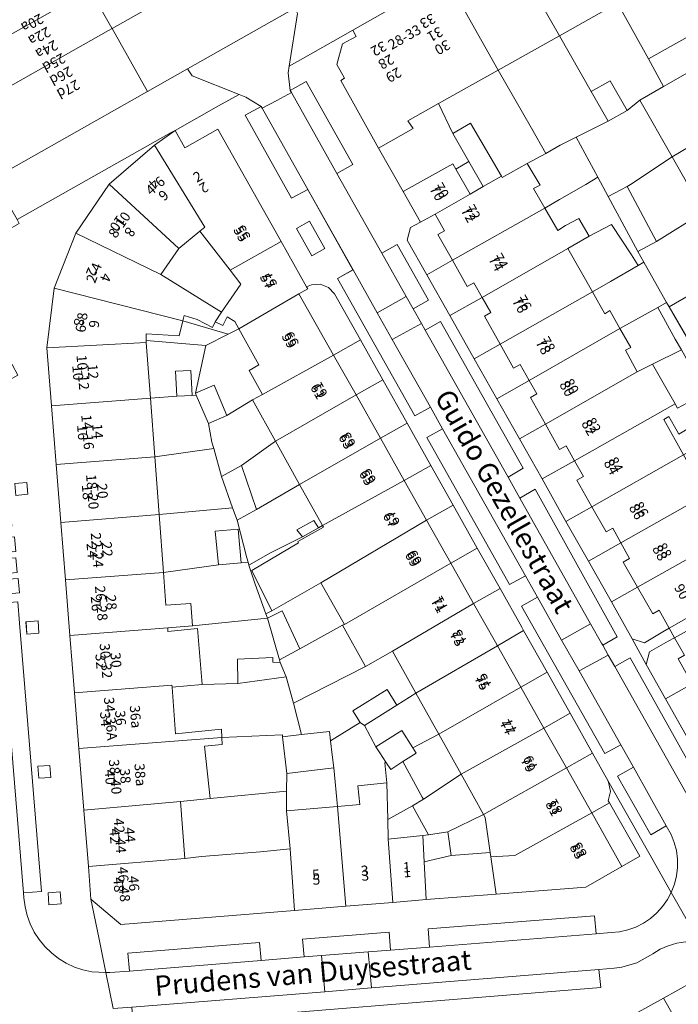
# Model space of a CAD drawing. Units: metres. Extents: x 80988 to 84261, y 451691 to 454635.
# Drawn here: x 81591 to 81656, y 452074 to 452172 of the extents above; entities that cross this region are included whole.
import ezdxf
from ezdxf.enums import TextEntityAlignment as Align

# ---------------------------------------------------------------- set-up
doc = ezdxf.new("R2010")
doc.units = ezdxf.units.M
doc.header["$MEASUREMENT"] = 0
for name, color, linetype, lineweight in [('Begroeid terreindeel_groenvoorziening_0', 7, 'Continuous', 0), ('Nummeraanduiding', 7, 'Continuous', 0), ('Nummeraanduidingreeks', 7, 'Continuous', 0), ('Onbegroeid terreindeel_erf_0', 7, 'Continuous', 0), ('Onbegroeid terreindeel_onverhard_0', 7, 'Continuous', 0), ('Openbare ruimte label_Weg', 7, 'Continuous', 0), ('Pand_0', 7, 'Continuous', 0), ('Scheiding_0', 7, 'Continuous', 0), ('Wegdeel_gesloten verharding_asfalt_0', 7, 'Continuous', 0), ('Wegdeel_open verharding_0', 7, 'Continuous', 0), ('Wegdeel_open verharding_gebakken klinkers_0', 7, 'Continuous', 0), ('Wegdeel_open verharding_gebakken klinkers_verkeersdrempel_0', 7, 'Continuous', 0), ('Wegdeel_open verharding_tegels_0', 7, 'Continuous', 0)]:
    doc.layers.add(name, color=color, linetype=linetype, lineweight=lineweight)

# ---------------------------------------------------------------- blocks, each defined once
blk = doc.blocks.new('BGT_lev_stadsdelen_Laak_REALDWG_1_FMEBLOCK397')
at = {"layer": 'Wegdeel_gesloten verharding_asfalt_0'}
for points in [[(9.575, 0.277), (13.054, 2.263), (26.795, 10.018), (40.185, 17.582), (47.934, 21.959), (48.215, 22.118), (44.699, 28.391), (44.349, 28.194), (40.051, 25.769), (20.95, 14.955), (10.033, 8.823), (6.41, 6.788), (6.105, 6.616), (1.017, 3.738), (-5.141, 0.243), (-11.752, -3.51), (-13.944, -4.754), (-15.529, -5.653), (-25.682, -11.412), (-33.524, -15.954), (-40.423, -19.055), (-48.215, -21.389), (-46.878, -28.391), (-42.902, -27.315), (-39.821, -26.302), (-35.781, -24.646), (-31.477, -22.462), (-30.085, -21.766), (-28.366, -21.429), (-25.064, -21.518), (-16.179, -16.43), (-13.323, -14.795), (-12.823, -14.509), (-11.67, -13.768), (-12.387, -12.409)], [(-33.083, -18.777), (-32.47, -18.656), (-31.904, -18.922), (-31.711, -19.173), (-31.443, -19.687), (-31.476, -20.325), (-31.874, -20.824), (-32.085, -20.932), (-40.541, -24.119), (-40.981, -24.066), (-41.217, -23.691), (-41.075, -23.272), (-40.951, -23.178)]]:
    blk.add_lwpolyline(points, close=True, dxfattribs=at)
blk = doc.blocks.new('BGT_lev_stadsdelen_Laak_REALDWG_1_FMEBLOCK669')
at = {"layer": 'Pand_0'}
for points in [[(12.523, 25.453), (11.927, 25.084), (12.272, 24.474), (12.867, 24.843)], [(20.777, 4.698), (20.632, 4.956), (21.877, 5.67), (20.327, 8.378), (20.145, 8.274), (19.689, 9.079), (23.462, 11.201), (21.354, 14.948), (17.581, 12.799), (17.145, 13.568), (17.336, 13.676), (15.812, 16.378), (14.557, 15.685), (14.413, 15.94), (13.915, 16.822), (12.663, 19.041), (9.879, 23.973), (2.682, 19.926), (-0.457, 18.16), (-12.691, 11.28), (-12.857, 11.573), (-16.741, 9.38), (-18.413, 8.436), (-28.818, 2.561), (-28.916, 2.541), (-28.707, 1.475), (-28.55, 1.506), (-27.342, -2.952), (-26.706, -4.831), (-26.857, -4.883), (-26.481, -5.954), (-24.681, -10.087), (-22.523, -14.044), (-20.022, -17.794), (-19.13, -18.976), (-18.41, -19.86), (-18.294, -19.765), (-15.205, -23.235), (-13.819, -24.613), (-13.914, -24.724), (-13.114, -25.452), (-13.047, -25.378), (2.95, -16.359), (2.763, -16.028), (5.442, -14.519), (25.288, -3.337)], [(17.463, 19.008), (17.116, 19.616), (15.506, 18.718), (15.847, 18.106)], [(23.978, 5.17), (23.382, 4.801), (23.727, 4.191), (24.322, 4.56)], [(28.916, -1.247), (28.573, -0.636), (26.954, -1.547), (27.304, -2.153)]]:
    blk.add_lwpolyline(points, close=True, dxfattribs=at)
blk = doc.blocks.new('BGT_lev_stadsdelen_Laak_REALDWG_1_FMEBLOCK1087')
at = {"layer": 'Wegdeel_open verharding_0'}
for points in [[(0.039, 5.582), (1.62, 6.438), (0.414, 8.578), (-1.16, 7.719), (-8.829, 21.39), (-7.302, 22.265), (-11.81, 30.266), (-13.42, 29.383), (-18.041, 37.665), (-16.452, 38.511), (-17.982, 39.458), (-18.649, 39.722), (-20.696, 38.568), (-25.011, 36.134), (-24.033, 34.412), (-20.754, 36.277), (-14.448, 25.064), (-11.916, 20.561), (-11.44, 20.778), (-10.558, 20.839), (-9.738, 20.51), (-9.143, 19.857), (-6.569, 15.276), (-4.334, 11.298), (-1.913, 6.988), (0.446, 2.79), (2.675, -1.178), (5.076, -5.451), (7.337, -9.476), (9.5, -13.326), (9.668, -13.627), (12.015, -17.803), (14.306, -21.88), (16.542, -25.862), (18.062, -28.567), (22.154, -35.781), (24.389, -39.722), (24.709, -38.895), (24.912, -38.073), (25.011, -37.233), (25.005, -36.387), (24.897, -35.548), (24.686, -34.729), (24.376, -33.942), (23.893, -33.084), (22.342, -33.978), (19.046, -28.141), (20.61, -27.259), (19.353, -25.03), (17.77, -25.881), (9.486, -11.206), (11.072, -10.334), (9.87, -8.201), (8.277, -9.064)], [(-11.401, 23.656), (-12.925, 26.379), (-11.636, 27.095), (-10.109, 24.38)]]:
    blk.add_lwpolyline(points, close=True, dxfattribs=at)
blk = doc.blocks.new('BGT_lev_stadsdelen_Laak_REALDWG_1_FMEBLOCK1347')
at = {"layer": 'Wegdeel_open verharding_tegels_0'}
for points in [[(1.482, 2.885), (1.019, 8.674), (0.554, 14.49), (0.09, 20.283), (0.819, 26.209), (2.98, 31.693), (6.302, 36.569), (10.8, 40.467), (12.86, 41.917), (12.41, 41.664), (-2.872, 33.054), (-2.655, 32.669), (-3.948, 31.913), (-4.173, 32.322), (-12.86, 27.428), (-11.776, 23.773), (-10.204, 24.652), (-7.439, 19.783), (-6.63, 18.172), (-5.912, 16.519), (-5.285, 14.829), (-4.754, 13.106), (-4.319, 11.357), (-3.66, 5.79), (-3.565, 4.392), (-3.412, 2.53), (-5.207, 2.381), (-5.133, 1.494), (-4.62, -4.773), (-4.59, -5.135), (-2.795, -4.994), (-2.621, -7.134), (-2.09, -13.561), (-0.444, -33.841), (-2.234, -33.963), (-2.193, -34.461), (-2.079, -35.353), (-1.867, -36.227), (-1.56, -37.071), (-1.159, -37.876), (-0.67, -38.631), (-0.101, -39.327), (0.543, -39.955), (1.253, -40.506), (2.019, -40.975), (2.834, -41.356), (3.686, -41.643), (4.565, -41.833), (5.971, -41.917), (5.258, -38.411), (4.482, -34.605), (4.223, -31.361), (3.773, -25.75), (3.281, -19.588), (2.84, -14.077), (2.383, -8.364), (1.938, -2.808)], [(-5.992, 22.692), (-7.174, 24.752), (-5.322, 25.788), (-4.167, 23.7)], [(-3.848, 16.976), (-4.413, 18.027), (-3.368, 18.626), (-2.815, 17.571)], [(-2.992, 5.593), (-3.106, 6.782), (-1.901, 6.885), (-1.806, 5.699)], [(-4.587, 1.355), (-3.141, 1.453), (-3.011, 0.018), (-4.477, -0.113)], [(-4.433, -0.737), (-2.988, -0.639), (-2.856, -2.073), (-4.325, -2.205)], [(-4.215, -2.774), (-2.769, -2.676), (-2.637, -4.111), (-4.106, -4.242)], [(-0.792, -6.884), (-0.711, -8.112), (-1.891, -8.209), (-1.988, -6.985)], [(0.389, -21.296), (0.489, -22.492), (-0.705, -22.562), (-0.806, -21.377)], [(1.414, -33.883), (1.507, -35.07), (0.3, -35.149), (0.216, -33.976)]]:
    blk.add_lwpolyline(points, close=True, dxfattribs=at)
blk = doc.blocks.new('BGT_lev_stadsdelen_Laak_REALDWG_1_FMEBLOCK1440')
at = {"layer": 'Wegdeel_open verharding_tegels_0'}
for points in [[(12.772, -2.044), (7.859, 6.718), (7.046, 8.165), (4.879, 12.03), (1.635, 17.838), (0.427, 19.982), (-0.511, 21.644), (-16.598, 11.655), (-19.988, 9.55), (-17.204, 4.618), (-15.951, 2.399), (-15.454, 1.517), (-15.31, 1.262), (-14.054, 1.955), (-12.53, -0.747), (-12.721, -0.855), (-12.285, -1.624), (-8.512, 0.526), (-6.405, -3.222), (-10.177, -5.344), (-9.721, -6.149), (-9.539, -6.045), (-7.989, -8.753), (-9.234, -9.467), (-9.09, -9.725), (-4.579, -17.76), (-4.399, -18.079), (-2.424, -21.603), (-2.401, -21.644), (1.549, -19.418), (16.91, -10.729), (17.436, -10.432), (19.988, -8.988), (19.641, -8.406), (17.115, -9.815), (16.334, -8.418), (15.846, -7.545), (13.851, -3.976)], [(-12.167, 12.942), (-11.772, 14.356), (-10.318, 13.904), (-10.713, 12.489)], [(-16.999, 10.42), (-17.594, 10.051), (-17.939, 10.661), (-17.344, 11.03)], [(-14.019, 3.684), (-14.36, 4.295), (-12.75, 5.193), (-12.404, 4.585)], [(8.735, -5.991), (10.186, -6.42), (9.766, -7.888), (8.315, -7.46)], [(-5.545, -9.863), (-6.14, -10.232), (-6.484, -9.622), (-5.889, -9.253)], [(-0.95, -15.669), (-2.562, -16.576), (-2.912, -15.97), (-1.293, -15.059)]]:
    blk.add_lwpolyline(points, close=True, dxfattribs=at)

msp = doc.modelspace()

# ---------------------------------------------------------------- linework, layer by layer
at = {"layer": 'Begroeid terreindeel_groenvoorziening_0'}
msp.add_lwpolyline([(81619.573, 452151.809), (81618.284, 452151.093), (81619.808, 452148.37), (81621.1, 452149.094)], close=True, dxfattribs=at)
at = {"layer": 'Onbegroeid terreindeel_erf_0'}
for points in [[(81656.954, 452176.329), (81653.482, 452174.365), (81653.049, 452175.096), (81650.228, 452173.516), (81653.342, 452167.968), (81659.657, 452171.54)], [(81653.342, 452167.968), (81650.228, 452173.516), (81644.451, 452170.278), (81647.631, 452164.718), (81649.511, 452165.793), (81651.195, 452162.846), (81652.459, 452163.878), (81654.822, 452165.216)], [(81647.631, 452164.718), (81644.451, 452170.278), (81638.354, 452166.861), (81641.666, 452161.078), (81643.098, 452158.563), (81644.541, 452159.383), (81646.119, 452160.173), (81649.315, 452161.771)], [(81638.354, 452166.861), (81632.41, 452163.531), (81633.835, 452160.533), (81635.598, 452161.562), (81638.692, 452156.287), (81638.772, 452156.15), (81641.262, 452157.569), (81643.098, 452158.563), (81641.666, 452161.078)], [(81633.835, 452160.533), (81632.41, 452163.531), (81629.354, 452161.818), (81629.894, 452161.026), (81626.449, 452159.091), (81628.895, 452154.771), (81633.832, 452157.518), (81634.151, 452156.979), (81635.436, 452157.754)], [(81652.459, 452163.878), (81651.195, 452162.846), (81649.315, 452161.771), (81646.119, 452160.173), (81648.267, 452156.184), (81649.303, 452154.26), (81651.192, 452155.278), (81651.535, 452155.463), (81655.676, 452158.207)], [(81648.267, 452156.184), (81646.119, 452160.173), (81644.541, 452159.383), (81643.098, 452158.563), (81641.262, 452157.569), (81642.549, 452155.415), (81641.882, 452155.063), (81643.01, 452153.117), (81644.474, 452153.965), (81647.073, 452155.451)], [(81655.676, 452158.207), (81651.535, 452155.463), (81651.192, 452155.278), (81654.14, 452149.808), (81658.8, 452152.697)], [(81649.303, 452154.26), (81648.267, 452156.184), (81647.073, 452155.451), (81644.474, 452153.965), (81643.01, 452153.117), (81644.296, 452150.899), (81645.077, 452151.388), (81646.404, 452152.079), (81647.411, 452150.318), (81649.648, 452151.495), (81651.619, 452148.467), (81652.305, 452147.413), (81652.851, 452147.731), (81652.25, 452148.789)], [(81630.632, 452151.711), (81629.644, 452151.173), (81629.311, 452149.933), (81631.254, 452146.489), (81633.81, 452147.931), (81632.369, 452150.494), (81633.029, 452150.852), (81632.076, 452152.53)], [(81658.8, 452152.697), (81654.14, 452149.808), (81652.25, 452148.789), (81652.851, 452147.731), (81655.123, 452143.731), (81655.381, 452143.278), (81661.976, 452147.099)], [(81651.619, 452148.467), (81649.648, 452151.495), (81647.411, 452150.318), (81645.298, 452149.11), (81647.743, 452144.799), (81649.537, 452145.799), (81652.305, 452147.413)], [(81608.671, 452150.814), (81606.552, 452149.094), (81604.762, 452146.493), (81610.807, 452142.745), (81612.748, 452145.557), (81611.663, 452146.956)], [(81633.81, 452147.931), (81631.254, 452146.489), (81633.552, 452142.417), (81636.769, 452144.232), (81635.946, 452145.682), (81635.283, 452145.31)], [(81652.851, 452147.731), (81652.305, 452147.413), (81649.537, 452145.799), (81647.743, 452144.799), (81648.985, 452142.608), (81649.488, 452142.914), (81650.485, 452141.139), (81654.244, 452143.24), (81655.123, 452143.731)], [(81661.976, 452147.099), (81655.381, 452143.278), (81658.611, 452137.728), (81665.152, 452141.498)], [(81619.293, 452145.275), (81619.401, 452145.083), (81618.529, 452144.593), (81621.971, 452138.49), (81624.64, 452139.99), (81622.066, 452144.571), (81621.471, 452145.224), (81620.651, 452145.553), (81619.769, 452145.492)], [(81636.769, 452144.232), (81633.552, 452142.417), (81635.984, 452138.107), (81638.559, 452139.56), (81636.986, 452142.349), (81637.627, 452142.719)], [(81654.244, 452143.24), (81650.485, 452141.139), (81651.557, 452139.232), (81651.051, 452138.972), (81652.193, 452136.804), (81653.731, 452137.593), (81656.607, 452139.001), (81655.996, 452140.077)], [(81606.968, 452141.903), (81606.601, 452140.393), (81603.304, 452140.608), (81603.325, 452139.936), (81609.265, 452139.453), (81611.463, 452140.566)], [(81606.968, 452141.903), (81611.463, 452140.566), (81612.53, 452141.107), (81612.142, 452141.834), (81611.382, 452142.293), (81610.949, 452141.428), (81610.193, 452141.802), (81609.917, 452141.241), (81608.403, 452142.031), (81607.095, 452142.426)], [(81613.575, 452136.942), (81614.545, 452137.508), (81612.53, 452141.107), (81611.463, 452140.566), (81609.265, 452139.453), (81608.23, 452134.69), (81610.071, 452135.482), (81611.358, 452132.458), (81613.885, 452134.034), (81614.893, 452134.576)], [(81606.223, 452136.879), (81607.768, 452136.963), (81607.905, 452134.47), (81608.308, 452134.506), (81608.23, 452134.69), (81609.265, 452139.453), (81603.325, 452139.936), (81603.331, 452139.747), (81603.748, 452134.189), (81606.361, 452134.386)], [(81624.64, 452139.99), (81621.971, 452138.49), (81624.211, 452134.516), (81626.875, 452136.012)], [(81638.559, 452139.56), (81635.984, 452138.107), (81638.226, 452134.133), (81641.452, 452135.953), (81640.54, 452137.556), (81639.895, 452137.192)], [(81656.607, 452139.001), (81653.731, 452137.593), (81655.995, 452133.649), (81656.231, 452133.19), (81657.196, 452133.736), (81658.969, 452134.748)], [(81626.875, 452136.012), (81624.211, 452134.516), (81626.64, 452130.21), (81629.296, 452131.702)], [(81641.452, 452135.953), (81638.226, 452134.133), (81640.479, 452130.14), (81643.065, 452131.599), (81641.568, 452134.251), (81642.211, 452134.618)], [(81658.969, 452134.748), (81657.196, 452133.736), (81658.168, 452132.042), (81658.106, 452132.007), (81658.243, 452131.757), (81656.337, 452130.617), (81656.178, 452130.9), (81655.337, 452132.364), (81654.839, 452132.079), (81656.811, 452128.56), (81661.09, 452130.964)], [(81609.517, 452131.667), (81608.308, 452134.506), (81607.905, 452134.47), (81606.361, 452134.386), (81603.748, 452134.189), (81604.183, 452128.369), (81610.051, 452129.192), (81609.842, 452129.832)], [(81613.885, 452134.034), (81611.358, 452132.458), (81609.517, 452131.667), (81609.842, 452129.832), (81610.051, 452129.192), (81610.82, 452126.417), (81612.793, 452127.489), (81616.189, 452129.903)], [(81629.296, 452131.702), (81626.64, 452130.21), (81629.005, 452126.015), (81631.655, 452127.504)], [(81643.065, 452131.599), (81640.479, 452130.14), (81642.729, 452126.153), (81645.962, 452127.977), (81645.126, 452129.452), (81644.482, 452129.088)], [(81616.189, 452129.903), (81612.793, 452127.489), (81614.296, 452123.116), (81618.578, 452125.619)], [(81610.82, 452126.417), (81610.051, 452129.192), (81604.183, 452128.369), (81604.612, 452122.632), (81611.924, 452123.293)], [(81645.962, 452127.977), (81642.729, 452126.153), (81645.109, 452121.936), (81647.695, 452123.396), (81646.199, 452126.037), (81646.853, 452126.405)], [(81631.655, 452127.504), (81629.005, 452126.015), (81631.241, 452122.051), (81633.884, 452123.536)], [(81620.003, 452122.025), (81620.46, 452121.276), (81620.868, 452121.512), (81618.578, 452125.619), (81614.296, 452123.116), (81612.365, 452122.046), (81613.35, 452118.303), (81613.461, 452117.88), (81613.536, 452117.592), (81615.694, 452118.794), (81618.881, 452120.41), (81618.327, 452121.087)], [(81610.198, 452120.954), (81612.484, 452121.16), (81612.786, 452117.815), (81613.461, 452117.88), (81613.35, 452118.303), (81612.365, 452122.046), (81611.924, 452123.293), (81604.612, 452122.632), (81605.044, 452116.847), (81610.5, 452117.608)], [(81633.884, 452123.536), (81631.241, 452122.051), (81633.648, 452117.782), (81636.285, 452119.263)], [(81647.695, 452123.396), (81645.109, 452121.936), (81647.338, 452117.985), (81650.569, 452119.808), (81649.765, 452121.243), (81649.121, 452120.878)], [(81620.955, 452121.356), (81620.868, 452121.512), (81620.46, 452121.276), (81618.881, 452120.41), (81615.694, 452118.794), (81613.536, 452117.592), (81614.181, 452115.677), (81615.237, 452112.725), (81615.819, 452113.037), (81613.843, 452117.032), (81618.486, 452119.795), (81618.417, 452119.941)], [(81636.285, 452119.263), (81633.648, 452117.782), (81635.916, 452113.76), (81638.546, 452115.238)], [(81650.569, 452119.808), (81647.338, 452117.985), (81649.628, 452113.927), (81652.227, 452115.393), (81650.804, 452117.874), (81651.451, 452118.234)], [(81614.181, 452115.677), (81613.536, 452117.592), (81613.461, 452117.88), (81612.786, 452117.815), (81610.5, 452117.608), (81605.044, 452116.847), (81605.288, 452113.586), (81607.76, 452113.771), (81607.929, 452111.521), (81615.387, 452112.304), (81615.237, 452112.725)], [(81620.716, 452115.811), (81615.819, 452113.037), (81615.237, 452112.725), (81615.387, 452112.304), (81616.865, 452113.018), (81618.599, 452109.247), (81622.848, 452111.589), (81623.057, 452111.682)], [(81638.546, 452115.238), (81635.916, 452113.76), (81638.085, 452109.914), (81638.291, 452109.548), (81640.878, 452111.087), (81640.709, 452111.388)], [(81654.384, 452113.1), (81653.751, 452112.737), (81652.227, 452115.393), (81649.628, 452113.927), (81651.714, 452110.23), (81652.929, 452109.836), (81654.766, 452110.934), (81655.393, 452111.308)], [(81615.387, 452112.304), (81607.929, 452111.521), (81605.456, 452111.336), (81605.483, 452110.967), (81608.418, 452111.27), (81608.886, 452105.692), (81612.434, 452105.811), (81612.406, 452108.205), (81615.918, 452108.382), (81615.936, 452107.916), (81616.657, 452107.901), (81616.585, 452108.15)], [(81622.848, 452111.589), (81618.599, 452109.247), (81616.585, 452108.15), (81616.657, 452107.901), (81617.242, 452106.461), (81617.975, 452103.845), (81625.146, 452107.501)], [(81640.878, 452111.087), (81638.291, 452109.548), (81640.607, 452105.441), (81643.224, 452106.911)], [(81656.267, 452108.269), (81656.904, 452108.623), (81655.928, 452110.358), (81655.292, 452110.001), (81653.439, 452108.962), (81653.087, 452107.685), (81655.025, 452104.262), (81657.686, 452105.768)], [(81628.279, 452103.646), (81630.163, 452104.845), (81629.958, 452105.212), (81627.844, 452109.003), (81625.146, 452107.501), (81617.975, 452103.845), (81618.796, 452100.705), (81621.559, 452101.028), (81621.67, 452100.078), (81624.629, 452101.923), (81623.906, 452103.084), (81627.307, 452105.202)], [(81617.975, 452103.845), (81617.242, 452106.461), (81612.434, 452105.811), (81608.886, 452105.692), (81605.897, 452105.443), (81606.245, 452100.793), (81610.806, 452101.264), (81610.85, 452100.409), (81615.343, 452100.631), (81616.874, 452100.685), (81616.884, 452100.482), (81618.796, 452100.705)], [(81643.224, 452106.911), (81640.607, 452105.441), (81642.905, 452101.367), (81645.515, 452102.834)], [(81657.686, 452105.768), (81655.025, 452104.262), (81657.387, 452100.09), (81660.663, 452101.945), (81659.809, 452103.446), (81659.198, 452103.101)], [(81630.163, 452104.845), (81628.279, 452103.646), (81625.065, 452101.626), (81626.187, 452099.482), (81628.774, 452101.128), (81629.873, 452099.385), (81632.441, 452100.759)], [(81645.515, 452102.834), (81642.905, 452101.367), (81645.148, 452097.389), (81647.752, 452098.852)], [(81627.072, 452097.894), (81627.178, 452097.974), (81626.57, 452098.882), (81626.187, 452099.482), (81625.065, 452101.626), (81624.629, 452101.923), (81621.67, 452100.078), (81621.831, 452098.693), (81621.983, 452097.391), (81622.366, 452093.565), (81624.571, 452093.754), (81624.378, 452095.607), (81627.261, 452095.907)], [(81616.884, 452100.482), (81616.874, 452100.685), (81615.343, 452100.631), (81610.85, 452100.409), (81610.886, 452099.72), (81609.133, 452099.547), (81609.671, 452094.353), (81617.302, 452095.082), (81617.308, 452096.845)], [(81632.441, 452100.759), (81629.873, 452099.385), (81630.196, 452098.872), (81628.884, 452098.024), (81630.78, 452094.475), (81630.915, 452094.268), (81634.671, 452096.76)], [(81649.272, 452096.147), (81647.752, 452098.852), (81645.148, 452097.389), (81647.675, 452092.908), (81649.444, 452093.909), (81649.322, 452094.125), (81649.536, 452095.047), (81649.354, 452095.975)], [(81621.983, 452097.391), (81617.308, 452096.845), (81617.302, 452095.082), (81617.296, 452093.13), (81622.366, 452093.565)], [(81634.671, 452096.76), (81630.915, 452094.268), (81629.837, 452093.634), (81631.41, 452090.747), (81633.352, 452091.03), (81636.907, 452092.751), (81635.868, 452094.615)], [(81617.296, 452093.13), (81617.302, 452095.082), (81609.671, 452094.353), (81606.748, 452094.068), (81607.173, 452088.384), (81608.818, 452088.578), (81614.689, 452089.052), (81617.644, 452089.342)], [(81649.444, 452093.909), (81647.675, 452092.908), (81650.676, 452087.586), (81652.448, 452088.601)], [(81637.061, 452092.475), (81636.907, 452092.751), (81633.352, 452091.03), (81633.674, 452088.676), (81637.555, 452088.988)], [(81637.555, 452088.988), (81633.674, 452088.676), (81630.999, 452088.062), (81631.205, 452084.282), (81638.145, 452084.816), (81637.619, 452088.538)]]:
    msp.add_lwpolyline(points, close=True, dxfattribs=at)
at = {"layer": 'Onbegroeid terreindeel_onverhard_0'}
for points in [[(81591.437, 452125.816), (81590.232, 452125.713), (81590.346, 452124.524), (81591.532, 452124.63)], [(81592.546, 452112.047), (81591.351, 452111.946), (81591.447, 452110.722), (81592.628, 452110.819)], [(81592.532, 452097.554), (81592.633, 452096.369), (81593.827, 452096.439), (81593.727, 452097.635)], [(81594.753, 452085.048), (81593.554, 452084.955), (81593.638, 452083.782), (81594.845, 452083.861)]]:
    msp.add_lwpolyline(points, close=True, dxfattribs=at)
at = {"layer": 'Pand_0'}
for points in [[(81639.203, 452179.477), (81644.451, 452170.278), (81650.228, 452173.516), (81653.049, 452175.096), (81653.482, 452174.365), (81656.954, 452176.329), (81653.133, 452183.063), (81652.75, 452182.847), (81652.544, 452183.212), (81651.984, 452184.206), (81649.846, 452184.984), (81648.877, 452184.437), (81648.505, 452184.227), (81648.289, 452184.61), (81645.192, 452182.861)], [(81633.188, 452176.079), (81638.354, 452166.861), (81644.451, 452170.278), (81639.203, 452179.477)], [(81633.188, 452176.079), (81627.332, 452172.771), (81623.876, 452170.819), (81624.217, 452170.207), (81622.875, 452169.454), (81622.296, 452167.406), (81623.059, 452166.05), (81622.684, 452165.831), (81626.449, 452159.091), (81629.894, 452161.026), (81629.354, 452161.818), (81632.41, 452163.531), (81638.354, 452166.861)], [(81654.822, 452165.216), (81660.291, 452168.333), (81661.166, 452168.818), (81659.657, 452171.54), (81653.342, 452167.968)], [(81655.676, 452158.207), (81663.412, 452162.813), (81662.465, 452164.488), (81660.291, 452168.333), (81654.822, 452165.216), (81652.459, 452163.878)], [(81649.511, 452165.793), (81647.631, 452164.718), (81649.315, 452161.771), (81651.195, 452162.846)], [(81658.8, 452152.697), (81666.692, 452157.011), (81666.575, 452157.218), (81665.594, 452158.953), (81663.412, 452162.813), (81655.676, 452158.207)], [(81638.692, 452156.287), (81635.598, 452161.562), (81633.835, 452160.533), (81635.436, 452157.754), (81636.875, 452155.256)], [(81604.138, 452159.398), (81609.167, 452151.217), (81608.671, 452150.814), (81611.663, 452146.956), (81616.761, 452149.778), (81610.455, 452160.991), (81607.177, 452159.126), (81606.199, 452160.848)], [(81599.64, 452155.5), (81606.552, 452149.094), (81608.671, 452150.814), (81609.167, 452151.217), (81604.138, 452159.398)], [(81632.076, 452152.53), (81635.567, 452154.513), (81634.151, 452156.979), (81633.832, 452157.518), (81628.895, 452154.771), (81630.632, 452151.711)], [(81633.81, 452147.931), (81643.01, 452153.117), (81641.882, 452155.063), (81642.549, 452155.415), (81641.262, 452157.569), (81638.772, 452156.15), (81638.692, 452156.287), (81636.875, 452155.256), (81635.567, 452154.513), (81632.076, 452152.53), (81633.029, 452150.852), (81632.369, 452150.494)], [(81634.151, 452156.979), (81635.567, 452154.513), (81636.875, 452155.256), (81635.436, 452157.754)], [(81596.318, 452150.624), (81604.762, 452146.493), (81606.552, 452149.094), (81599.64, 452155.5)], [(81649.303, 452154.26), (81652.25, 452148.789), (81654.14, 452149.808), (81651.192, 452155.278)], [(81636.769, 452144.232), (81645.298, 452149.11), (81647.411, 452150.318), (81646.404, 452152.079), (81645.077, 452151.388), (81644.296, 452150.899), (81643.01, 452153.117), (81633.81, 452147.931), (81635.283, 452145.31), (81635.946, 452145.682)], [(81594.157, 452145.14), (81606.968, 452141.903), (81607.095, 452142.426), (81608.403, 452142.031), (81609.917, 452141.241), (81610.193, 452141.802), (81610.807, 452142.745), (81604.762, 452146.493), (81596.318, 452150.624)], [(81610.193, 452141.802), (81610.949, 452141.428), (81611.382, 452142.293), (81612.142, 452141.834), (81612.53, 452141.107), (81618.529, 452144.593), (81619.401, 452145.083), (81619.293, 452145.275), (81616.761, 452149.778), (81611.663, 452146.956), (81612.748, 452145.557), (81610.807, 452142.745)], [(81638.559, 452139.56), (81647.743, 452144.799), (81645.298, 452149.11), (81636.769, 452144.232), (81637.627, 452142.719), (81636.986, 452142.349)], [(81593.428, 452139.214), (81603.331, 452139.747), (81603.325, 452139.936), (81603.304, 452140.608), (81606.601, 452140.393), (81606.968, 452141.903), (81594.157, 452145.14)], [(81612.53, 452141.107), (81614.545, 452137.508), (81613.575, 452136.942), (81614.893, 452134.576), (81621.971, 452138.49), (81618.529, 452144.593)], [(81641.452, 452135.953), (81650.485, 452141.139), (81649.488, 452142.914), (81648.985, 452142.608), (81647.743, 452144.799), (81638.559, 452139.56), (81639.895, 452137.192), (81640.54, 452137.556)], [(81643.065, 452131.599), (81652.193, 452136.804), (81651.051, 452138.972), (81651.557, 452139.232), (81650.485, 452141.139), (81641.452, 452135.953), (81642.211, 452134.618), (81641.568, 452134.251)], [(81593.892, 452133.421), (81603.748, 452134.189), (81603.331, 452139.747), (81593.428, 452139.214)], [(81614.893, 452134.576), (81613.885, 452134.034), (81616.189, 452129.903), (81624.211, 452134.516), (81621.971, 452138.49)], [(81607.768, 452136.963), (81606.223, 452136.879), (81606.361, 452134.386), (81607.905, 452134.47)], [(81645.962, 452127.977), (81655.995, 452133.649), (81653.731, 452137.593), (81652.193, 452136.804), (81643.065, 452131.599), (81644.482, 452129.088), (81645.126, 452129.452)], [(81610.071, 452135.482), (81608.23, 452134.69), (81608.308, 452134.506), (81609.517, 452131.667), (81611.358, 452132.458)], [(81594.357, 452127.605), (81604.183, 452128.369), (81603.748, 452134.189), (81593.892, 452133.421)], [(81616.189, 452129.903), (81618.578, 452125.619), (81626.64, 452130.21), (81624.211, 452134.516)], [(81647.695, 452123.396), (81656.811, 452128.56), (81654.839, 452132.079), (81655.337, 452132.364), (81656.178, 452130.9), (81656.337, 452130.617), (81658.243, 452131.757), (81658.106, 452132.007), (81658.168, 452132.042), (81657.196, 452133.736), (81656.231, 452133.19), (81655.995, 452133.649), (81645.962, 452127.977), (81646.853, 452126.405), (81646.199, 452126.037)], [(81618.578, 452125.619), (81620.868, 452121.512), (81629.005, 452126.015), (81626.64, 452130.21)], [(81594.82, 452121.816), (81604.612, 452122.632), (81604.183, 452128.369), (81594.357, 452127.605)], [(81650.569, 452119.808), (81663.393, 452127.037), (81662.537, 452128.564), (81660.858, 452127.581), (81661.384, 452126.647), (81658.729, 452125.136), (81656.811, 452128.56), (81647.695, 452123.396), (81649.121, 452120.878), (81649.765, 452121.243)], [(81612.793, 452127.489), (81610.82, 452126.417), (81611.924, 452123.293), (81612.365, 452122.046), (81614.296, 452123.116)], [(81652.227, 452115.393), (81661.325, 452120.502), (81660.398, 452122.156), (81664.76, 452124.599), (81663.393, 452127.037), (81650.569, 452119.808), (81651.451, 452118.234), (81650.804, 452117.874)], [(81620.868, 452121.512), (81620.955, 452121.356), (81618.417, 452119.941), (81618.486, 452119.795), (81613.843, 452117.032), (81615.819, 452113.037), (81620.716, 452115.811), (81631.241, 452122.051), (81629.005, 452126.015)], [(81595.276, 452116.123), (81605.044, 452116.847), (81604.612, 452122.632), (81594.82, 452121.816)], [(81620.46, 452121.276), (81620.003, 452122.025), (81618.327, 452121.087), (81618.881, 452120.41)], [(81620.716, 452115.811), (81623.057, 452111.682), (81633.648, 452117.782), (81631.241, 452122.051)], [(81612.484, 452121.16), (81610.198, 452120.954), (81610.5, 452117.608), (81612.786, 452117.815)], [(81652.227, 452115.393), (81653.751, 452112.737), (81654.384, 452113.1), (81655.393, 452111.308), (81663.803, 452116.116), (81664.835, 452116.706), (81668.263, 452118.666), (81667.098, 452120.721), (81662.661, 452118.117), (81661.325, 452120.502)], [(81623.057, 452111.682), (81622.848, 452111.589), (81625.146, 452107.501), (81627.844, 452109.003), (81635.916, 452113.76), (81633.648, 452117.782)], [(81595.721, 452110.567), (81605.456, 452111.336), (81607.929, 452111.521), (81607.76, 452113.771), (81605.288, 452113.586), (81605.044, 452116.847), (81595.276, 452116.123)], [(81657.686, 452105.768), (81666.839, 452110.659), (81665.74, 452112.621), (81666.205, 452112.888), (81665.102, 452114.924), (81664.604, 452114.649), (81664.376, 452115.055), (81655.928, 452110.358), (81656.904, 452108.623), (81656.267, 452108.269)], [(81627.844, 452109.003), (81629.958, 452105.212), (81630.163, 452104.845), (81638.291, 452109.548), (81638.085, 452109.914), (81635.916, 452113.76)], [(81616.585, 452108.15), (81618.599, 452109.247), (81616.865, 452113.018), (81615.387, 452112.304)], [(81596.178, 452104.854), (81605.882, 452105.644), (81605.897, 452105.443), (81608.886, 452105.692), (81608.418, 452111.27), (81605.483, 452110.967), (81605.456, 452111.336), (81595.721, 452110.567)], [(81630.163, 452104.845), (81632.441, 452100.759), (81640.607, 452105.441), (81638.291, 452109.548)], [(81616.657, 452107.901), (81615.936, 452107.916), (81615.918, 452108.382), (81612.406, 452108.205), (81612.434, 452105.811), (81617.242, 452106.461)], [(81596.619, 452099.343), (81610.85, 452100.409), (81610.806, 452101.264), (81606.245, 452100.793), (81605.897, 452105.443), (81605.882, 452105.644), (81596.178, 452104.854)], [(81632.441, 452100.759), (81634.671, 452096.76), (81642.905, 452101.367), (81640.607, 452105.441)], [(81624.629, 452101.923), (81625.065, 452101.626), (81628.279, 452103.646), (81627.307, 452105.202), (81623.906, 452103.084)], [(81634.671, 452096.76), (81635.868, 452094.615), (81636.907, 452092.751), (81645.148, 452097.389), (81642.905, 452101.367)], [(81597.112, 452093.181), (81606.748, 452094.068), (81609.671, 452094.353), (81609.133, 452099.547), (81610.886, 452099.72), (81610.85, 452100.409), (81596.619, 452099.343)], [(81621.67, 452100.078), (81621.559, 452101.028), (81618.796, 452100.705), (81616.884, 452100.482), (81617.308, 452096.845), (81621.983, 452097.391), (81621.831, 452098.693)], [(81627.178, 452097.974), (81627.67, 452097.239), (81628.884, 452098.024), (81630.196, 452098.872), (81629.873, 452099.385), (81628.774, 452101.128), (81626.187, 452099.482), (81626.57, 452098.882)], [(81627.261, 452095.907), (81627.362, 452092.259), (81629.837, 452093.634), (81630.915, 452094.268), (81630.78, 452094.475), (81628.884, 452098.024), (81627.67, 452097.239), (81627.178, 452097.974), (81627.072, 452097.894)], [(81636.907, 452092.751), (81637.061, 452092.475), (81637.555, 452088.988), (81637.619, 452088.538), (81640.029, 452088.684), (81647.675, 452092.908), (81645.148, 452097.389)], [(81622.366, 452093.565), (81623.207, 452083.628), (81627.866, 452084.009), (81627.416, 452090.288), (81627.362, 452092.259), (81627.261, 452095.907), (81624.378, 452095.607), (81624.571, 452093.754)], [(81597.561, 452087.57), (81607.173, 452088.384), (81606.748, 452094.068), (81597.112, 452093.181)], [(81617.644, 452089.342), (81618.078, 452083.209), (81623.207, 452083.628), (81622.366, 452093.565), (81617.296, 452093.13)], [(81627.362, 452092.259), (81627.416, 452090.288), (81630.857, 452090.666), (81631.41, 452090.747), (81629.837, 452093.634)], [(81637.619, 452088.538), (81638.145, 452084.816), (81647.086, 452085.53), (81650.676, 452087.586), (81647.675, 452092.908), (81640.029, 452088.684)], [(81627.866, 452084.009), (81631.205, 452084.282), (81630.999, 452088.062), (81630.857, 452090.666), (81627.416, 452090.288)], [(81630.999, 452088.062), (81633.674, 452088.676), (81633.352, 452091.03), (81631.41, 452090.747), (81630.857, 452090.666)], [(81597.561, 452087.57), (81597.821, 452084.326), (81600.792, 452081.796), (81618.078, 452083.209), (81617.644, 452089.342), (81614.689, 452089.052), (81608.818, 452088.578), (81607.173, 452088.384)], [(81654.807, 452074.469), (81659.234, 452066.712), (81659.972, 452065.187), (81660.66, 452065.573), (81665.15, 452068.1), (81661.214, 452075.091), (81657.682, 452076.064)], [(81651.997, 452072.909), (81655.773, 452060.922), (81655.301, 452064.446), (81659.234, 452066.712), (81654.807, 452074.469)]]:
    msp.add_lwpolyline(points, close=True, dxfattribs=at)
at = {"layer": 'Scheiding_0'}
for p, q in [((81628.895, 452154.771), (81626.449, 452159.091)), ((81630.632, 452151.711), (81632.076, 452152.53)), ((81652.851, 452147.731), (81652.25, 452148.789)), ((81655.123, 452143.731), (81652.851, 452147.731)), ((81633.552, 452142.417), (81631.254, 452146.489)), ((81655.381, 452143.278), (81655.123, 452143.731)), ((81658.611, 452137.728), (81655.381, 452143.278)), ((81635.984, 452138.107), (81633.552, 452142.417)), ((81626.875, 452136.012), (81624.64, 452139.99)), ((81638.226, 452134.133), (81635.984, 452138.107)), ((81629.296, 452131.702), (81626.875, 452136.012)), ((81640.479, 452130.14), (81638.226, 452134.133)), ((81631.655, 452127.504), (81629.296, 452131.702)), ((81642.729, 452126.153), (81640.479, 452130.14)), ((81633.884, 452123.536), (81631.655, 452127.504)), ((81645.109, 452121.936), (81642.729, 452126.153)), ((81636.285, 452119.263), (81633.884, 452123.536)), ((81647.338, 452117.985), (81645.109, 452121.936)), ((81638.546, 452115.238), (81636.285, 452119.263)), ((81649.628, 452113.927), (81647.338, 452117.985)), ((81651.714, 452110.23), (81649.628, 452113.927)), ((81643.224, 452106.911), (81640.878, 452111.087)), ((81655.025, 452104.262), (81653.087, 452107.685)), ((81645.515, 452102.834), (81643.224, 452106.911)), ((81657.387, 452100.09), (81655.025, 452104.262)), ((81647.752, 452098.852), (81645.515, 452102.834)), ((81649.272, 452096.147), (81647.752, 452098.852)), ((81649.354, 452095.975), (81649.272, 452096.147)), ((81649.536, 452095.047), (81649.354, 452095.975)), ((81649.322, 452094.125), (81649.536, 452095.047)), ((81649.444, 452093.909), (81649.322, 452094.125)), ((81652.448, 452088.601), (81649.444, 452093.909)), ((81650.676, 452087.586), (81652.448, 452088.601)), ((81638.145, 452084.816), (81631.205, 452084.282))]:
    msp.add_line(p, q, dxfattribs=at)
for points in [[(81631.254, 452146.489), (81629.311, 452149.933), (81629.644, 452151.173), (81630.632, 452151.711)], [(81624.64, 452139.99), (81622.066, 452144.571), (81621.471, 452145.224), (81620.651, 452145.553), (81619.769, 452145.492), (81619.293, 452145.275)], [(81640.878, 452111.087), (81640.709, 452111.388), (81638.546, 452115.238)], [(81655.393, 452111.308), (81654.766, 452110.934), (81652.929, 452109.836), (81651.714, 452110.23)], [(81653.087, 452107.685), (81653.439, 452108.962), (81655.292, 452110.001), (81655.928, 452110.358)]]:
    msp.add_lwpolyline(points, dxfattribs=at)
at = {"layer": 'Wegdeel_gesloten verharding_asfalt_0'}
msp.add_lwpolyline([(81603.868, 452173.221), (81599.919, 452170.995), (81603.435, 452164.722), (81607.438, 452166.983), (81618.106, 452173.025)], dxfattribs=at)
at = {"layer": 'Wegdeel_open verharding_0'}
for points in [[(81639.203, 452179.477), (81645.192, 452182.861), (81648.289, 452184.61), (81648.657, 452184.832), (81647.01, 452187.223), (81641.505, 452184.157), (81626.316, 452175.581), (81622.565, 452173.416), (81622.424, 452173.335), (81622.189, 452173.199), (81621.268, 452174.816), (81621.16, 452174.755), (81618.106, 452173.025), (81618.382, 452172.499), (81617.55, 452167.25), (81618.902, 452168.013), (81623.876, 452170.819), (81627.332, 452172.771), (81633.188, 452176.079)], [(81655.928, 452110.358), (81655.393, 452111.308), (81654.766, 452110.934), (81652.929, 452109.836), (81651.714, 452110.23), (81653.087, 452107.685), (81653.439, 452108.962), (81655.292, 452110.001)]]:
    msp.add_lwpolyline(points, close=True, dxfattribs=at)
for points in [[(81657.387, 452100.09), (81655.025, 452104.262), (81653.087, 452107.685), (81651.714, 452110.23), (81649.628, 452113.927), (81647.338, 452117.985), (81645.109, 452121.936), (81642.729, 452126.153), (81640.479, 452130.14), (81638.226, 452134.133), (81635.984, 452138.107), (81633.552, 452142.417), (81631.254, 452146.489), (81629.311, 452149.933), (81629.644, 452151.173), (81630.632, 452151.711), (81628.895, 452154.771), (81626.449, 452159.091), (81622.684, 452165.831), (81623.059, 452166.05), (81622.296, 452167.406), (81622.875, 452169.454), (81624.217, 452170.207), (81623.876, 452170.819), (81618.902, 452168.013), (81617.55, 452167.25), (81617.445, 452166.587), (81617.661, 452164.824), (81619.245, 452165.723), (81623.891, 452157.444), (81622.308, 452156.576), (81626.787, 452148.626), (81628.318, 452149.502), (81631.433, 452143.965), (81629.909, 452143.084), (81630.73, 452141.628), (81631.097, 452140.977), (81632.631, 452141.847), (81640.852, 452127.216), (81639.35, 452126.327), (81640.525, 452124.242), (81642.042, 452125.127), (81650.215, 452110.453), (81648.771, 452109.606), (81649.324, 452108.628), (81649.965, 452107.493), (81651.506, 452108.361), (81662.463, 452088.788)], [(81658.611, 452137.728), (81655.381, 452143.278), (81655.123, 452143.731), (81654.244, 452143.24), (81655.996, 452140.077), (81656.607, 452139.001)], [(81663.803, 452116.116), (81655.393, 452111.308), (81655.928, 452110.358), (81664.376, 452115.055)]]:
    msp.add_lwpolyline(points, dxfattribs=at)
at = {"layer": 'Wegdeel_open verharding_gebakken klinkers_0'}
for points in [[(81619.245, 452165.723), (81617.661, 452164.824), (81617.768, 452164.635), (81622.308, 452156.576), (81623.891, 452157.444)], [(81622.308, 452156.576), (81617.768, 452164.635), (81616.309, 452163.844), (81614.849, 452163.053), (81619.399, 452154.98), (81623.908, 452146.979), (81626.324, 452142.693), (81629.21, 452144.325), (81626.787, 452148.626)], [(81614.849, 452163.053), (81614.757, 452163.225), (81613.168, 452162.379), (81617.789, 452154.097), (81619.399, 452154.98)], [(81626.787, 452148.626), (81629.21, 452144.325), (81629.909, 452143.084), (81631.433, 452143.965), (81628.318, 452149.502)], [(81627.82, 452140.039), (81626.324, 452142.693), (81623.908, 452146.979), (81622.38, 452146.104), (81630.049, 452132.433), (81631.623, 452133.292)], [(81640.525, 452124.242), (81639.35, 452126.327), (81631.097, 452140.977), (81630.73, 452141.628), (81627.82, 452140.039), (81631.623, 452133.292), (81632.829, 452131.152), (81641.079, 452116.513), (81642.281, 452114.38), (81644.678, 452110.127), (81647.568, 452111.741)], [(81631.097, 452140.977), (81639.35, 452126.327), (81640.852, 452127.216), (81632.631, 452141.847)], [(81632.829, 452131.152), (81631.248, 452130.296), (81639.486, 452115.65), (81641.079, 452116.513)], [(81640.525, 452124.242), (81647.568, 452111.741), (81648.664, 452109.796), (81648.771, 452109.606), (81650.215, 452110.453), (81642.042, 452125.127)], [(81644.678, 452110.127), (81642.281, 452114.38), (81640.695, 452113.508), (81648.98, 452098.833), (81650.563, 452099.684), (81646.416, 452107.043)], [(81591.249, 452105.37), (81590.718, 452111.797), (81590.543, 452113.937), (81588.749, 452113.796), (81588.924, 452111.65), (81589.454, 452105.224), (81591.104, 452084.968), (81592.894, 452085.09)], [(81649.965, 452107.493), (81661.005, 452087.96), (81662.463, 452088.788), (81651.506, 452108.361)], [(81651.819, 452097.455), (81650.256, 452096.573), (81653.551, 452090.736), (81655.102, 452091.63)], [(81647.953, 452082.683), (81631.385, 452081.366), (81631.524, 452079.561), (81648.112, 452080.875)], [(81619.05, 452078.576), (81620.777, 452078.714), (81625.433, 452079.085), (81627.64, 452079.261), (81627.497, 452081.038), (81618.889, 452080.363)], [(81601.653, 452077.161), (81614.762, 452078.227), (81614.602, 452080.02), (81601.498, 452078.943)], [(81620.777, 452078.714), (81619.05, 452078.576), (81614.762, 452078.227), (81601.653, 452077.161), (81599.697, 452077.018), (81599.31, 452077.014), (81600.039, 452073.433), (81601.889, 452073.568), (81621.097, 452075.12)], [(81648.568, 452075.553), (81648.389, 452077.324), (81625.736, 452075.495), (81621.097, 452075.12), (81601.889, 452073.568), (81602.024, 452071.755)]]:
    msp.add_lwpolyline(points, close=True, dxfattribs=at)
for points in [[(81661.005, 452087.96), (81649.965, 452107.493), (81649.324, 452108.628), (81646.416, 452107.043), (81650.563, 452099.684), (81651.819, 452097.455), (81655.102, 452091.63), (81655.585, 452090.772), (81655.895, 452089.985), (81656.106, 452089.166), (81656.215, 452088.327), (81656.22, 452087.481), (81656.121, 452086.641), (81655.919, 452085.819), (81655.598, 452084.992), (81658.402, 452080.049)], [(81600.039, 452073.433), (81599.31, 452077.014), (81597.904, 452077.098), (81597.025, 452077.288), (81596.173, 452077.575), (81595.358, 452077.956), (81594.591, 452078.425), (81593.882, 452078.976), (81593.238, 452079.604), (81592.668, 452080.3), (81592.18, 452081.055), (81591.779, 452081.86), (81591.471, 452082.704), (81591.259, 452083.578), (81591.146, 452084.47), (81591.104, 452084.968), (81589.454, 452105.224)], [(81658.402, 452080.049), (81655.598, 452084.992), (81655.222, 452084.281), (81654.737, 452083.588), (81654.171, 452082.96), (81653.531, 452082.406), (81652.829, 452081.935), (81652.073, 452081.553), (81651.277, 452081.268), (81650.452, 452081.082), (81649.61, 452081), (81648.112, 452080.875), (81631.524, 452079.561), (81627.64, 452079.261), (81625.433, 452079.085), (81625.736, 452075.495), (81648.389, 452077.324), (81649.904, 452077.454), (81650.679, 452077.556), (81652.173, 452078.007), (81653.534, 452078.77), (81653.748, 452078.903), (81654.498, 452079.35), (81655.299, 452079.698), (81656.138, 452079.941), (81657, 452080.077)]]:
    msp.add_lwpolyline(points, dxfattribs=at)
at = {"layer": 'Wegdeel_open verharding_gebakken klinkers_verkeersdrempel_0'}
for points in [[(81629.909, 452143.084), (81629.21, 452144.325), (81626.324, 452142.693), (81627.82, 452140.039), (81630.73, 452141.628)], [(81648.771, 452109.606), (81648.664, 452109.796), (81647.568, 452111.741), (81644.678, 452110.127), (81646.416, 452107.043), (81649.324, 452108.628)], [(81625.433, 452079.085), (81620.777, 452078.714), (81621.097, 452075.12), (81625.736, 452075.495)]]:
    msp.add_lwpolyline(points, close=True, dxfattribs=at)
at = {"layer": 'Wegdeel_open verharding_tegels_0'}
for points in [[(81595.271, 452168.373), (81599.569, 452170.798), (81599.919, 452170.995), (81599.896, 452171.036), (81597.92, 452174.56), (81597.741, 452174.879), (81577.895, 452163.698), (81575.216, 452162.188), (81575.403, 452161.857), (81559.406, 452152.838), (81559.339, 452152.764), (81561.325, 452149.22), (81561.63, 452149.392), (81565.253, 452151.427), (81564.368, 452152.995), (81575.197, 452159.082), (81576.17, 452157.559)], [(81618.106, 452173.025), (81607.438, 452166.983), (81607.901, 452166.281), (81612.56, 452164.436), (81613.227, 452164.172), (81614.757, 452163.225), (81614.849, 452163.053), (81616.309, 452163.844), (81617.768, 452164.635), (81617.661, 452164.824), (81617.445, 452166.587), (81617.55, 452167.25), (81618.382, 452172.499)], [(81605.749, 452160.595), (81606.199, 452160.848), (81610.514, 452163.282), (81612.56, 452164.436), (81607.901, 452166.281), (81607.438, 452166.983), (81603.435, 452164.722), (81603.154, 452164.563), (81595.405, 452160.186), (81582.015, 452152.622), (81582.498, 452151.904), (81582.322, 452151.51), (81581.096, 452149.013), (81580.478, 452146.359), (81589.166, 452151.253), (81588.525, 452152.42), (81589.811, 452153.144), (81590.466, 452151.985)], [(81647.953, 452082.683), (81648.112, 452080.875), (81649.61, 452081), (81650.452, 452081.082), (81651.277, 452081.268), (81652.073, 452081.553), (81652.829, 452081.935), (81653.531, 452082.406), (81654.171, 452082.96), (81654.737, 452083.588), (81655.222, 452084.281), (81655.598, 452084.992), (81653.363, 452088.933), (81649.272, 452096.147), (81649.354, 452095.975), (81649.536, 452095.047), (81649.322, 452094.125), (81649.444, 452093.909), (81652.448, 452088.601), (81650.676, 452087.586), (81647.086, 452085.53), (81638.145, 452084.816), (81631.205, 452084.282), (81627.866, 452084.009), (81623.207, 452083.628), (81618.078, 452083.209), (81600.792, 452081.796), (81597.821, 452084.326), (81598.596, 452080.52), (81599.31, 452077.014), (81599.697, 452077.018), (81601.653, 452077.161), (81601.498, 452078.943), (81614.602, 452080.02), (81614.762, 452078.227), (81619.05, 452078.576), (81618.889, 452080.363), (81627.497, 452081.038), (81627.64, 452079.261), (81631.524, 452079.561), (81631.385, 452081.366)]]:
    msp.add_lwpolyline(points, close=True, dxfattribs=at)
msp.add_lwpolyline([(81651.997, 452072.909), (81654.807, 452074.469), (81657.682, 452076.064), (81661.214, 452075.091), (81659.76, 452077.655), (81658.402, 452080.049), (81657, 452080.077), (81656.138, 452079.941), (81655.299, 452079.698), (81654.498, 452079.35), (81653.748, 452078.903), (81653.534, 452078.77), (81652.173, 452078.007), (81650.679, 452077.556), (81649.904, 452077.454), (81648.389, 452077.324), (81648.568, 452075.553), (81602.024, 452071.755)], dxfattribs=at)

# ---------------------------------------------------------------- block references
at = {"layer": 'Pand_0'}
msp.add_blockref('BGT_lev_stadsdelen_Laak_REALDWG_1_FMEBLOCK669', (81572.453, 452178.216), dxfattribs=at)
at = {"layer": 'Wegdeel_gesloten verharding_asfalt_0'}
msp.add_blockref('BGT_lev_stadsdelen_Laak_REALDWG_1_FMEBLOCK397', (81555.22, 452142.604), dxfattribs=at)
at = {"layer": 'Wegdeel_open verharding_0'}
msp.add_blockref('BGT_lev_stadsdelen_Laak_REALDWG_1_FMEBLOCK1087', (81631.209, 452124.714), dxfattribs=at)
at = {"layer": 'Wegdeel_open verharding_tegels_0'}
for name, p in [('BGT_lev_stadsdelen_Laak_REALDWG_1_FMEBLOCK1440', (81602.319, 452192.639)), ('BGT_lev_stadsdelen_Laak_REALDWG_1_FMEBLOCK1347', (81593.338, 452118.931))]:
    msp.add_blockref(name, p, dxfattribs=at)

# ---------------------------------------------------------------- texts
at = {"layer": 'Nummeraanduiding'}
for s, rotation, p in [('20a', 208.55, (81591.915, 452171.651)), ('33', 209.46, (81631.277, 452171.842)), ('22a', 208.55, (81592.632, 452170.333)), ('31', 209.46, (81632.015, 452170.536)), ('24a', 208.55, (81593.349, 452169.016)), ('32', 209.46, (81626.41, 452169.092)), ('30', 209.46, (81632.753, 452169.23)), ('25d', 208.55, (81594.066, 452167.698)), ('28', 209.46, (81627.148, 452167.786)), ('26d', 208.55, (81594.783, 452166.381)), ('29', 209.46, (81627.886, 452166.48)), ('27d', 208.55, (81595.5, 452165.063)), ('4', 220.91, (81603.979, 452155.621)), ('2', 209.64, (81608.999, 452155.273)), ('70', 299.54, (81632.179, 452154.559)), ('6', 220.91, (81604.961, 452154.487)), ('72', 299.5, (81635.311, 452152.404)), ('10', 235.73, (81600.348, 452151.655)), ('55', 119.35, (81613.074, 452150.724)), ('8', 235.73, (81601.587, 452150.81)), ('74', 299.5, (81638.058, 452147.548)), ('2', 248.49, (81597.771, 452146.809)), ('4', 248.49, (81599.166, 452146.259)), ('57', 119.35, (81615.718, 452146.022)), ('76', 299.5, (81640.412, 452143.386)), ('8', 262.99, (81596.515, 452141.785)), ('6', 262.99, (81598.004, 452141.602)), ('59', 119.42, (81617.886, 452140.134)), ('78', 299.5, (81642.746, 452139.259)), ('10', 274.58, (81596.387, 452136.716)), ('12', 274.58, (81597.882, 452136.836)), ('61', 119.42, (81620.74, 452135.073)), ('80', 299.5, (81645.11, 452135.08)), ('82', 299.5, (81647.302, 452131.206)), ('16', 274.58, (81596.862, 452130.779)), ('14', 274.58, (81598.357, 452130.898)), ('63', 119.42, (81623.543, 452130.103)), ('84', 299.5, (81649.52, 452127.285)), ('65', 119.42, (81625.587, 452126.479)), ('18', 274.58, (81597.338, 452124.834)), ('20', 274.58, (81598.833, 452124.954)), ('86', 299.5, (81652.037, 452122.834)), ('67', 119.42, (81627.955, 452122.278)), ('24', 274.58, (81597.803, 452119.025)), ('22', 274.58, (81599.298, 452119.145)), ('69', 119.42, (81630.151, 452118.384)), ('88', 299.5, (81654.355, 452118.737)), ('90', 299.5, (81656.536, 452114.881)), ('26', 274.58, (81598.226, 452113.741)), ('28', 274.58, (81599.721, 452113.861)), ('71', 119.42, (81632.739, 452113.795)), ('73', 119.42, (81634.615, 452110.469)), ('32', 274.58, (81598.685, 452108.003)), ('30', 274.58, (81600.18, 452108.122)), ('75', 119.42, (81637.078, 452106.1)), ('36a', 274.58, (81602.136, 452102.48)), ('34', 274.58, (81599.146, 452102.24)), ('36', 274.58, (81600.641, 452102.36)), ('77', 119.42, (81639.609, 452101.612)), ('79', 119.42, (81641.682, 452097.937)), ('38a', 274.57, (81602.599, 452096.703)), ('40', 274.57, (81599.608, 452096.463)), ('38', 274.57, (81601.103, 452096.583)), ('81', 119.42, (81644.141, 452093.577)), ('42', 274.58, (81600.078, 452090.597)), ('44', 274.58, (81601.573, 452090.717)), ('83', 119.42, (81646.558, 452089.291)), ('5', 4.67, (81620.27, 452086.147)), ('3', 4.67, (81625.127, 452086.544)), ('1', 4.67, (81629.303, 452086.886)), ('48', 274.58, (81600.465, 452085.76)), ('46', 274.58, (81601.96, 452085.879))]:
    msp.add_text(s, height=1, rotation=rotation, dxfattribs=at).set_placement(p, align=Align.MIDDLE)
at = {"layer": 'Nummeraanduidingreeks'}
for s, rotation, p in [('28-33', 29.662, (81629.096, 452170.035)), ('4-6', 41.121, (81604.311, 452155.248)), ('2', 29.662, (81608.505, 452156.142)), ('70', 299.794, (81632.609, 452154.813)), ('72', 299.221, (81635.751, 452152.641)), ('8-10', 56.018, (81600.766, 452151.381)), ('55', 299.135, (81612.634, 452150.485)), ('74', 299.221, (81638.497, 452147.786)), ('2-4', 68.623, (81598.237, 452146.63)), ('57', 299.135, (81615.278, 452145.784)), ('76', 299.221, (81640.852, 452143.624)), ('6-8', 82.947, (81597.011, 452141.722)), ('59', 299.708, (81617.456, 452139.88)), ('78', 299.221, (81643.186, 452139.497)), ('10-12', 274.584, (81596.885, 452136.756)), ('61', 299.708, (81620.31, 452134.819)), ('80', 299.221, (81645.55, 452135.318)), ('14-16', 274.584, (81597.36, 452130.819)), ('82', 299.221, (81647.742, 452131.444)), ('63', 299.708, (81623.113, 452129.848)), ('84', 299.221, (81649.959, 452127.523)), ('65', 299.708, (81625.156, 452126.225)), ('18-20', 274.584, (81597.836, 452124.875)), ('86', 299.221, (81652.477, 452123.072)), ('67', 299.708, (81627.525, 452122.024)), ('22-24', 274.584, (81598.301, 452119.066)), ('88', 299.221, (81654.795, 452118.975)), ('69', 299.708, (81629.721, 452118.13)), ('26-28', 274.584, (81598.724, 452113.781)), ('71', 299.708, (81632.309, 452113.541)), ('73', 299.708, (81634.184, 452110.215)), ('30-32', 274.584, (81599.183, 452108.043)), ('75', 299.708, (81636.648, 452105.846)), ('34-36A', 274.584, (81599.644, 452102.281)), ('77', 299.708, (81639.179, 452101.358)), ('79', 299.708, (81641.251, 452097.682)), ('38-40', 274.584, (81600.107, 452096.504)), ('81', 299.708, (81643.71, 452093.322)), ('42-44', 274.584, (81600.576, 452090.637)), ('83', 299.708, (81646.127, 452089.036)), ('3', 4.538, (81625.091, 452087.043)), ('1', 4.538, (81629.267, 452087.384)), ('46-48', 274.584, (81600.963, 452085.8)), ('5', 4.538, (81620.234, 452086.646))]:
    msp.add_text(s, height=1, rotation=rotation, dxfattribs=at).set_placement(p, align=Align.MIDDLE)
at = {"layer": 'Openbare ruimte label_Weg'}
for s, rotation, p in [('Guido Gezellestraat', 299.46071, (81638.756, 452123.822)), ('Prudens van Duysestraat', 4.81595, (81619.941, 452076.748))]:
    msp.add_text(s, height=2, rotation=rotation, dxfattribs=at).set_placement(p, align=Align.MIDDLE)

doc.saveas('drawing.dxf')
